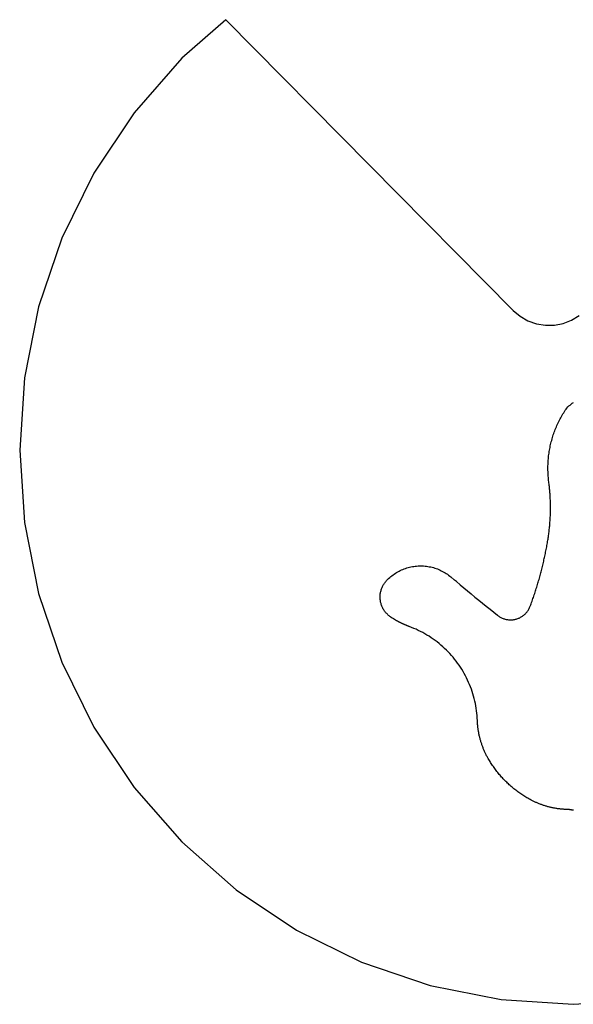
# Model space of a CAD drawing. Extents: x -850 to 850, y -550 to 550.
# Drawn here: x 350 to 600, y 50 to 494 of the extents above; entities that cross this region are included whole.
import ezdxf

# ---------------------------------------------------------------- set-up
doc = ezdxf.new("R2010")
doc.units = 0
doc.layers.get('0').update_dxf_attribs({"linetype": 'CONTINUOUS'})

msp = doc.modelspace()

# ---------------------------------------------------------------- linework, layer by layer
for p, q in [((443.06, 494.2), (423.22, 476.8)), ((443.06, 494.2), (572.91, 363.01)), ((423.22, 476.8), (401.66, 452.21)), ((401.66, 452.21), (383.49, 425.02)), ((383.49, 425.02), (369.03, 395.69)), ((369.03, 395.69), (358.52, 364.73)), ((358.52, 364.73), (352.14, 332.65)), ((572.91, 363.01), (576.02, 360.39)), ((576.02, 360.39), (579.55, 358.36)), ((599.24, 358.67), (602.7, 360.8)), ((579.55, 358.36), (583.38, 356.99)), ((583.38, 356.99), (587.39, 356.33)), ((587.39, 356.33), (591.46, 356.39)), ((591.46, 356.39), (595.45, 357.18)), ((595.45, 357.18), (599.24, 358.67)), ((352.14, 332.65), (350, 300.02)), ((597.58, 319.48), (598.04, 319.94)), ((598.04, 319.94), (598.52, 320.37)), ((598.52, 320.37), (599.02, 320.78)), ((599.02, 320.78), (599.54, 321.17)), ((599.54, 321.17), (600.07, 321.53)), ((594.67, 315.21), (594.99, 315.78)), ((594.99, 315.78), (595.32, 316.33)), ((595.32, 316.33), (595.66, 316.89)), ((595.66, 316.89), (595.99, 317.44)), ((595.99, 317.44), (596.35, 317.98)), ((596.35, 317.98), (596.74, 318.5)), ((596.74, 318.5), (597.15, 319)), ((597.15, 319), (597.58, 319.48)), ((592.37, 310.56), (592.63, 311.15)), ((592.63, 311.15), (592.9, 311.74)), ((592.9, 311.74), (593.17, 312.33)), ((593.17, 312.33), (593.46, 312.92)), ((593.46, 312.92), (593.75, 313.5)), ((593.75, 313.5), (594.05, 314.07)), ((594.05, 314.07), (594.35, 314.64)), ((594.35, 314.64), (594.67, 315.21)), ((590.79, 306.3), (590.99, 306.91)), ((590.99, 306.91), (591.2, 307.53)), ((591.2, 307.53), (591.42, 308.14)), ((591.42, 308.14), (591.65, 308.75)), ((591.65, 308.75), (591.88, 309.36)), ((591.88, 309.36), (592.12, 309.96)), ((592.12, 309.96), (592.37, 310.56)), ((589.62, 301.91), (589.76, 302.54)), ((589.76, 302.54), (589.91, 303.17)), ((589.91, 303.17), (590.07, 303.8)), ((590.07, 303.8), (590.24, 304.43)), ((590.24, 304.43), (590.41, 305.05)), ((590.41, 305.05), (590.6, 305.68)), ((590.6, 305.68), (590.79, 306.3)), ((350, 300.02), (352.14, 267.39)), ((588.88, 297.43), (588.96, 298.07)), ((588.96, 298.07), (589.05, 298.71)), ((589.05, 298.71), (589.15, 299.35)), ((589.15, 299.35), (589.25, 300)), ((589.25, 300), (589.37, 300.63)), ((589.37, 300.63), (589.49, 301.27)), ((589.49, 301.27), (589.62, 301.91)), ((588.57, 292.89), (588.59, 293.54)), ((588.59, 293.54), (588.61, 294.19)), ((588.61, 294.19), (588.65, 294.84)), ((588.65, 294.84), (588.69, 295.49)), ((588.69, 295.49), (588.75, 296.13)), ((588.75, 296.13), (588.81, 296.78)), ((588.81, 296.78), (588.88, 297.43)), ((588.56, 292.24), (588.57, 292.89)), ((588.56, 291.59), (588.56, 292.24)), ((588.57, 290.95), (588.56, 291.59)), ((588.59, 290.3), (588.57, 290.95)), ((588.61, 289.65), (588.59, 290.3)), ((588.65, 289), (588.61, 289.65)), ((588.69, 288.35), (588.65, 289)), ((588.75, 287.7), (588.69, 288.35)), ((588.81, 287.06), (588.75, 287.7)), ((588.88, 286.41), (588.81, 287.06)), ((588.88, 286.32), (588.88, 286.41)), ((588.96, 285.77), (588.88, 286.32)), ((589.03, 285.22), (588.96, 285.77)), ((589.09, 284.67), (589.03, 285.22)), ((589.16, 284.12), (589.09, 284.67)), ((589.22, 283.57), (589.16, 284.12)), ((589.27, 283.02), (589.22, 283.57)), ((589.33, 282.47), (589.27, 283.02)), ((589.37, 281.92), (589.33, 282.47)), ((589.42, 281.37), (589.37, 281.92)), ((589.46, 280.82), (589.42, 281.37)), ((589.5, 280.27), (589.46, 280.82)), ((589.54, 279.72), (589.5, 280.27)), ((589.57, 279.16), (589.54, 279.72)), ((589.6, 278.61), (589.57, 279.16)), ((589.63, 278.06), (589.6, 278.61)), ((589.65, 277.51), (589.63, 278.06)), ((589.67, 276.96), (589.65, 277.51)), ((589.69, 276.4), (589.67, 276.96)), ((589.7, 275.85), (589.69, 276.4)), ((589.71, 275.3), (589.7, 275.85)), ((589.66, 270.88), (589.68, 271.43)), ((589.68, 271.43), (589.69, 271.98)), ((589.69, 271.98), (589.7, 272.53)), ((589.7, 272.53), (589.71, 273.09)), ((589.71, 274.75), (589.71, 275.3)), ((589.72, 274.19), (589.71, 274.75)), ((589.71, 273.09), (589.72, 273.64)), ((589.72, 273.64), (589.72, 274.19)), ((352.14, 267.39), (358.52, 235.32)), ((589.4, 266.46), (589.44, 267.01)), ((589.44, 267.01), (589.48, 267.56)), ((589.48, 267.56), (589.52, 268.12)), ((589.52, 268.12), (589.55, 268.67)), ((589.55, 268.67), (589.59, 269.22)), ((589.59, 269.22), (589.61, 269.77)), ((589.61, 269.77), (589.64, 270.32)), ((589.64, 270.32), (589.66, 270.88)), ((588.84, 261.52), (588.92, 262.07)), ((588.92, 262.07), (588.99, 262.61)), ((588.99, 262.61), (589.06, 263.16)), ((589.06, 263.16), (589.12, 263.71)), ((589.12, 263.71), (589.18, 264.26)), ((589.18, 264.26), (589.24, 264.81)), ((589.24, 264.81), (589.3, 265.36)), ((589.3, 265.36), (589.35, 265.91)), ((589.35, 265.91), (589.4, 266.46)), ((588.21, 257.59), (588.31, 258.19)), ((588.31, 258.19), (588.42, 258.79)), ((588.42, 258.79), (588.51, 259.33)), ((588.51, 259.33), (588.6, 259.88)), ((588.6, 259.88), (588.68, 260.42)), ((588.68, 260.42), (588.76, 260.97)), ((588.76, 260.97), (588.84, 261.52)), ((587.28, 252.84), (587.41, 253.44)), ((587.41, 253.44), (587.53, 254.03)), ((587.53, 254.03), (587.65, 254.62)), ((587.65, 254.62), (587.76, 255.22)), ((587.76, 255.22), (587.88, 255.81)), ((587.88, 255.81), (587.99, 256.4)), ((587.99, 256.4), (588.1, 257)), ((588.1, 257), (588.21, 257.59)), ((586.36, 248.71), (586.5, 249.3)), ((586.5, 249.3), (586.64, 249.89)), ((586.64, 249.89), (586.77, 250.48)), ((586.77, 250.48), (586.9, 251.07)), ((586.9, 251.07), (587.03, 251.66)), ((587.03, 251.66), (587.16, 252.25)), ((587.16, 252.25), (587.28, 252.84)), ((519.12, 244.1), (519.65, 244.46)), ((519.65, 244.46), (520.19, 244.8)), ((520.19, 244.8), (520.74, 245.12)), ((520.74, 245.12), (521.31, 245.42)), ((521.31, 245.42), (521.88, 245.71)), ((521.88, 245.71), (522.46, 245.98)), ((522.46, 245.98), (523.05, 246.23)), ((523.05, 246.23), (523.64, 246.47)), ((523.64, 246.47), (524.24, 246.68)), ((524.24, 246.68), (524.85, 246.88)), ((524.85, 246.88), (525.47, 247.06)), ((525.47, 247.06), (526.08, 247.22)), ((526.08, 247.22), (526.71, 247.36)), ((526.71, 247.36), (527.34, 247.48)), ((527.34, 247.48), (527.97, 247.59)), ((527.97, 247.59), (528.6, 247.67)), ((528.6, 247.67), (529.24, 247.74)), ((529.24, 247.74), (529.88, 247.78)), ((529.88, 247.78), (530.51, 247.81)), ((530.51, 247.81), (531.15, 247.82)), ((531.15, 247.82), (531.79, 247.8)), ((531.79, 247.8), (532.43, 247.77)), ((532.43, 247.77), (533.07, 247.72)), ((533.07, 247.72), (533.71, 247.65)), ((533.71, 247.65), (534.34, 247.56)), ((534.34, 247.56), (534.97, 247.45)), ((534.97, 247.45), (535.6, 247.32)), ((535.6, 247.32), (536.22, 247.18)), ((536.22, 247.18), (536.84, 247.01)), ((536.84, 247.01), (537.45, 246.83)), ((537.45, 246.83), (538.06, 246.62)), ((538.06, 246.62), (538.66, 246.4)), ((538.66, 246.4), (539.25, 246.16)), ((539.25, 246.16), (539.83, 245.91)), ((539.83, 245.91), (540.41, 245.63)), ((540.41, 245.63), (540.98, 245.34)), ((540.98, 245.34), (541.54, 245.03)), ((541.54, 245.03), (542.09, 244.7)), ((542.09, 244.7), (542.63, 244.36)), ((542.63, 244.36), (543.16, 244)), ((585.17, 244.02), (585.33, 244.6)), ((585.33, 244.6), (585.48, 245.19)), ((585.48, 245.19), (585.63, 245.77)), ((585.63, 245.77), (585.78, 246.36)), ((585.78, 246.36), (585.93, 246.95)), ((585.93, 246.95), (586.08, 247.53)), ((586.08, 247.53), (586.22, 248.12)), ((586.22, 248.12), (586.36, 248.71)), ((514.56, 239.73), (514.77, 240.04)), ((514.77, 240.04), (514.99, 240.34)), ((514.99, 240.34), (515.23, 240.63)), ((515.23, 240.63), (515.47, 240.92)), ((515.47, 240.92), (515.72, 241.2)), ((515.72, 241.2), (516.17, 241.65)), ((516.17, 241.65), (516.63, 242.1)), ((516.63, 242.1), (517.1, 242.53)), ((517.1, 242.53), (517.59, 242.95)), ((517.59, 242.95), (518.08, 243.35)), ((518.08, 243.35), (518.59, 243.73)), ((518.59, 243.73), (519.12, 244.1)), ((543.16, 244), (543.68, 243.63)), ((543.68, 243.63), (544.19, 243.24)), ((544.19, 243.24), (544.68, 242.83)), ((544.68, 242.83), (546.35, 241.42)), ((547.19, 240.72), (546.35, 241.42)), ((547.19, 240.72), (548.87, 239.32)), ((583.84, 239.36), (584.02, 239.94)), ((584.02, 239.94), (584.19, 240.52)), ((584.19, 240.52), (584.36, 241.11)), ((584.36, 241.11), (584.53, 241.69)), ((584.53, 241.69), (584.69, 242.27)), ((584.69, 242.27), (584.85, 242.85)), ((584.85, 242.85), (585.01, 243.44)), ((585.01, 243.44), (585.17, 244.02)), ((512.86, 235.21), (512.92, 235.58)), ((512.92, 235.58), (512.99, 235.95)), ((512.99, 235.95), (513.07, 236.31)), ((513.07, 236.31), (513.17, 236.68)), ((513.17, 236.68), (513.27, 237.03)), ((513.27, 237.03), (513.39, 237.39)), ((513.39, 237.39), (513.53, 237.74)), ((513.53, 237.74), (513.67, 238.09)), ((513.67, 238.09), (513.82, 238.43)), ((513.82, 238.43), (513.99, 238.76)), ((513.99, 238.76), (514.17, 239.09)), ((514.17, 239.09), (514.36, 239.41)), ((514.36, 239.41), (514.56, 239.73)), ((548.87, 239.32), (550.55, 237.92)), ((550.55, 237.92), (552.23, 236.52)), ((552.23, 236.52), (553.91, 235.13)), ((582.57, 235.33), (582.76, 235.9)), ((582.76, 235.9), (582.94, 236.48)), ((582.94, 236.48), (583.13, 237.05)), ((583.13, 237.05), (583.31, 237.63)), ((583.31, 237.63), (583.49, 238.21)), ((583.49, 238.21), (583.67, 238.79)), ((583.67, 238.79), (583.84, 239.36)), ((358.52, 235.32), (369.03, 204.35)), ((512.77, 234.09), (512.79, 234.46)), ((512.77, 233.72), (512.77, 234.09)), ((512.77, 233.34), (512.77, 233.72)), ((512.79, 232.97), (512.77, 233.34)), ((512.79, 234.46), (512.82, 234.84)), ((512.83, 232.6), (512.79, 232.97)), ((512.82, 234.84), (512.86, 235.21)), ((512.87, 232.22), (512.83, 232.6)), ((512.93, 231.85), (512.87, 232.22)), ((513.01, 231.49), (512.93, 231.85)), ((513.09, 231.12), (513.01, 231.49)), ((513.19, 230.76), (513.09, 231.12)), ((553.91, 235.13), (555.6, 233.75)), ((555.6, 233.75), (557.3, 232.36)), ((557.3, 232.36), (558.99, 230.98)), ((558.99, 230.98), (560.69, 229.61)), ((580.98, 230.75), (581.19, 231.32)), ((581.19, 231.32), (581.39, 231.89)), ((581.39, 231.89), (581.59, 232.46)), ((581.59, 232.46), (581.79, 233.03)), ((581.79, 233.03), (581.99, 233.61)), ((581.99, 233.61), (582.19, 234.18)), ((582.19, 234.18), (582.38, 234.75)), ((582.38, 234.75), (582.57, 235.33)), ((513.3, 230.4), (513.19, 230.76)), ((513.42, 230.05), (513.3, 230.4)), ((513.55, 229.7), (513.42, 230.05)), ((513.7, 229.35), (513.55, 229.7)), ((513.86, 229.01), (513.7, 229.35)), ((514.03, 228.68), (513.86, 229.01)), ((514.21, 228.35), (514.03, 228.68)), ((514.4, 228.03), (514.21, 228.35)), ((514.6, 227.72), (514.4, 228.03)), ((514.82, 227.41), (514.6, 227.72)), ((515.04, 227.11), (514.82, 227.41)), ((515.27, 226.82), (515.04, 227.11)), ((515.52, 226.53), (515.27, 226.82)), ((515.77, 226.26), (515.52, 226.53)), ((560.69, 229.61), (562.4, 228.24)), ((562.4, 228.24), (564.1, 226.87)), ((564.1, 226.87), (565.81, 225.51)), ((578.48, 226.32), (578.73, 226.58)), ((578.73, 226.58), (578.96, 226.85)), ((578.96, 226.85), (579.18, 227.13)), ((579.18, 227.13), (579.4, 227.42)), ((579.4, 227.42), (579.6, 227.71)), ((579.6, 227.71), (579.79, 228.01)), ((579.79, 228.01), (579.97, 228.32)), ((579.97, 228.32), (580.14, 228.64)), ((580.14, 228.64), (580.29, 228.96)), ((580.29, 228.96), (580.44, 229.29)), ((580.44, 229.29), (580.57, 229.62)), ((580.57, 229.62), (580.78, 230.19)), ((580.78, 230.19), (580.98, 230.75)), ((516.04, 225.99), (515.77, 226.26)), ((516.31, 225.73), (516.04, 225.99)), ((516.59, 225.49), (516.31, 225.73)), ((516.88, 225.25), (516.59, 225.49)), ((517.18, 225.02), (516.88, 225.25)), ((517.48, 224.8), (517.18, 225.02)), ((517.64, 224.7), (517.48, 224.8)), ((517.8, 224.59), (517.64, 224.7)), ((517.95, 224.49), (517.8, 224.59)), ((518.11, 224.38), (517.95, 224.49)), ((518.27, 224.28), (518.11, 224.38)), ((518.43, 224.17), (518.27, 224.28)), ((518.59, 224.07), (518.43, 224.17)), ((518.75, 223.97), (518.59, 224.07)), ((518.91, 223.87), (518.75, 223.97)), ((519.08, 223.77), (518.91, 223.87)), ((519.24, 223.67), (519.08, 223.77)), ((519.4, 223.57), (519.24, 223.67)), ((519.56, 223.47), (519.4, 223.57)), ((519.73, 223.38), (519.56, 223.47)), ((519.89, 223.28), (519.73, 223.38)), ((520.06, 223.19), (519.89, 223.28)), ((520.22, 223.09), (520.06, 223.19)), ((520.39, 223), (520.22, 223.09)), ((520.55, 222.9), (520.39, 223)), ((520.72, 222.81), (520.55, 222.9)), ((520.89, 222.72), (520.72, 222.81)), ((521.06, 222.63), (520.89, 222.72)), ((521.22, 222.54), (521.06, 222.63)), ((521.39, 222.45), (521.22, 222.54)), ((521.56, 222.37), (521.39, 222.45)), ((521.73, 222.28), (521.56, 222.37)), ((521.9, 222.19), (521.73, 222.28)), ((522.07, 222.11), (521.9, 222.19)), ((522.24, 222.02), (522.07, 222.11)), ((565.81, 225.51), (566.1, 225.29)), ((566.1, 225.29), (566.39, 225.09)), ((566.39, 225.09), (566.69, 224.89)), ((566.69, 224.89), (566.99, 224.71)), ((566.99, 224.71), (567.31, 224.54)), ((567.31, 224.54), (567.63, 224.38)), ((567.63, 224.38), (567.95, 224.23)), ((567.95, 224.23), (568.28, 224.1)), ((568.28, 224.1), (568.62, 223.97)), ((568.62, 223.97), (568.96, 223.86)), ((568.96, 223.86), (569.3, 223.77)), ((569.3, 223.77), (569.65, 223.68)), ((569.65, 223.68), (570, 223.61)), ((570, 223.61), (570.35, 223.55)), ((570.35, 223.55), (570.7, 223.51)), ((570.7, 223.51), (571.06, 223.48)), ((571.06, 223.48), (571.41, 223.46)), ((571.41, 223.46), (571.77, 223.46)), ((571.77, 223.46), (572.13, 223.47)), ((572.13, 223.47), (572.48, 223.49)), ((572.48, 223.49), (572.84, 223.53)), ((572.84, 223.53), (573.19, 223.58)), ((573.19, 223.58), (573.54, 223.64)), ((573.54, 223.64), (573.89, 223.71)), ((573.89, 223.71), (574.24, 223.8)), ((574.24, 223.8), (574.58, 223.91)), ((574.58, 223.91), (574.92, 224.02)), ((574.92, 224.02), (575.25, 224.15)), ((575.25, 224.15), (575.58, 224.29)), ((575.58, 224.29), (575.9, 224.44)), ((575.9, 224.44), (576.22, 224.61)), ((576.22, 224.61), (576.53, 224.78)), ((576.53, 224.78), (576.83, 224.97)), ((576.83, 224.97), (577.13, 225.17)), ((577.13, 225.17), (577.42, 225.38)), ((577.42, 225.38), (577.7, 225.6)), ((577.7, 225.6), (577.97, 225.83)), ((577.97, 225.83), (578.23, 226.07)), ((578.23, 226.07), (578.48, 226.32)), ((522.41, 221.94), (522.24, 222.02)), ((522.58, 221.86), (522.41, 221.94)), ((522.75, 221.78), (522.58, 221.86)), ((522.93, 221.69), (522.75, 221.78)), ((523.1, 221.61), (522.93, 221.69)), ((523.27, 221.54), (523.1, 221.61)), ((523.45, 221.46), (523.27, 221.54)), ((523.62, 221.38), (523.45, 221.46)), ((523.79, 221.3), (523.62, 221.38)), ((523.97, 221.23), (523.79, 221.3)), ((524.14, 221.15), (523.97, 221.23)), ((524.32, 221.08), (524.14, 221.15)), ((524.49, 221.01), (524.32, 221.08)), ((524.67, 220.93), (524.49, 221.01)), ((524.85, 220.86), (524.67, 220.93)), ((525.02, 220.79), (524.85, 220.86)), ((525.2, 220.72), (525.02, 220.79)), ((525.38, 220.65), (525.2, 220.72)), ((525.56, 220.58), (525.38, 220.65)), ((525.73, 220.52), (525.56, 220.58)), ((525.91, 220.45), (525.73, 220.52)), ((526.95, 220.06), (525.91, 220.45)), ((527.98, 219.63), (526.95, 220.06)), ((529, 219.19), (527.98, 219.63)), ((530.01, 218.72), (529, 219.19)), ((531, 218.23), (530.01, 218.72)), ((531.99, 217.71), (531, 218.23)), ((532.96, 217.17), (531.99, 217.71)), ((533.92, 216.61), (532.96, 217.17)), ((534.87, 216.03), (533.92, 216.61)), ((535.8, 215.42), (534.87, 216.03)), ((536.72, 214.79), (535.8, 215.42)), ((537.62, 214.14), (536.72, 214.79)), ((538.51, 213.47), (537.62, 214.14)), ((539.38, 212.78), (538.51, 213.47)), ((540.23, 212.07), (539.38, 212.78)), ((541.07, 211.33), (540.23, 212.07)), ((541.89, 210.58), (541.07, 211.33)), ((542.69, 209.81), (541.89, 210.58)), ((543.47, 209.02), (542.69, 209.81)), ((544.24, 208.21), (543.47, 209.02)), ((369.03, 204.35), (383.49, 175.02)), ((544.98, 207.39), (544.24, 208.21)), ((545.71, 206.55), (544.98, 207.39)), ((546.41, 205.69), (545.71, 206.55)), ((547.1, 204.81), (546.41, 205.69)), ((547.76, 203.92), (547.1, 204.81)), ((548.4, 203.01), (547.76, 203.92)), ((549.02, 202.09), (548.4, 203.01)), ((549.62, 201.15), (549.02, 202.09)), ((550.2, 200.2), (549.62, 201.15)), ((550.75, 199.23), (550.2, 200.2)), ((551.28, 198.26), (550.75, 199.23)), ((551.79, 197.27), (551.28, 198.26)), ((552.27, 196.27), (551.79, 197.27)), ((552.74, 195.26), (552.27, 196.27)), ((553.17, 194.23), (552.74, 195.26)), ((553.58, 193.2), (553.17, 194.23)), ((553.97, 192.16), (553.58, 193.2)), ((554.33, 191.11), (553.97, 192.16)), ((554.67, 190.05), (554.33, 191.11)), ((554.98, 188.98), (554.67, 190.05)), ((555.27, 187.91), (554.98, 188.98)), ((555.53, 186.82), (555.27, 187.91)), ((555.77, 185.74), (555.53, 186.82)), ((555.98, 184.65), (555.77, 185.74)), ((556.17, 183.55), (555.98, 184.65)), ((556.32, 182.45), (556.17, 183.55)), ((556.46, 181.34), (556.32, 182.45)), ((556.56, 180.24), (556.46, 181.34)), ((556.65, 179.13), (556.56, 180.24)), ((556.7, 178.02), (556.65, 179.13)), ((556.71, 177.66), (556.7, 178.02)), ((383.49, 175.02), (401.66, 147.83)), ((556.73, 177.3), (556.71, 177.66)), ((556.75, 176.94), (556.73, 177.3)), ((556.78, 176.58), (556.75, 176.94)), ((556.81, 176.23), (556.78, 176.58)), ((556.84, 175.87), (556.81, 176.23)), ((556.88, 175.51), (556.84, 175.87)), ((556.92, 175.16), (556.88, 175.51)), ((556.96, 174.8), (556.92, 175.16)), ((557, 174.44), (556.96, 174.8)), ((557.05, 174.09), (557, 174.44)), ((557.11, 173.73), (557.05, 174.09)), ((557.16, 173.38), (557.11, 173.73)), ((557.22, 173.02), (557.16, 173.38)), ((557.29, 172.67), (557.22, 173.02)), ((557.35, 172.32), (557.29, 172.67)), ((557.42, 171.97), (557.35, 172.32)), ((557.49, 171.61), (557.42, 171.97)), ((557.57, 171.26), (557.49, 171.61)), ((557.65, 170.91), (557.57, 171.26)), ((557.73, 170.56), (557.65, 170.91)), ((557.82, 170.22), (557.73, 170.56)), ((557.91, 169.87), (557.82, 170.22)), ((558, 169.52), (557.91, 169.87)), ((558.1, 169.18), (558, 169.52)), ((558.2, 168.83), (558.1, 169.18)), ((558.3, 168.49), (558.2, 168.83)), ((558.41, 168.14), (558.3, 168.49)), ((558.52, 167.8), (558.41, 168.14)), ((558.63, 167.46), (558.52, 167.8)), ((558.75, 167.12), (558.63, 167.46)), ((558.87, 166.78), (558.75, 167.12)), ((558.99, 166.45), (558.87, 166.78)), ((559.12, 166.11), (558.99, 166.45)), ((559.25, 165.78), (559.12, 166.11)), ((559.38, 165.44), (559.25, 165.78)), ((559.52, 165.11), (559.38, 165.44)), ((559.66, 164.78), (559.52, 165.11)), ((559.8, 164.45), (559.66, 164.78)), ((559.94, 164.12), (559.8, 164.45)), ((560.09, 163.79), (559.94, 164.12)), ((560.24, 163.47), (560.09, 163.79)), ((560.4, 163.15), (560.24, 163.47)), ((560.56, 162.82), (560.4, 163.15)), ((560.72, 162.5), (560.56, 162.82)), ((560.88, 162.18), (560.72, 162.5)), ((561.05, 161.87), (560.88, 162.18)), ((561.22, 161.55), (561.05, 161.87)), ((561.39, 161.23), (561.22, 161.55)), ((561.57, 160.92), (561.39, 161.23)), ((561.84, 160.45), (561.57, 160.92)), ((562.12, 159.98), (561.84, 160.45)), ((562.4, 159.51), (562.12, 159.98)), ((562.69, 159.05), (562.4, 159.51)), ((562.99, 158.59), (562.69, 159.05)), ((563.29, 158.13), (562.99, 158.59)), ((563.59, 157.68), (563.29, 158.13)), ((563.9, 157.23), (563.59, 157.68)), ((564.22, 156.78), (563.9, 157.23)), ((564.54, 156.34), (564.22, 156.78)), ((564.86, 155.9), (564.54, 156.34)), ((565.19, 155.46), (564.86, 155.9)), ((565.53, 155.03), (565.19, 155.46)), ((565.87, 154.6), (565.53, 155.03)), ((566.21, 154.18), (565.87, 154.6)), ((566.56, 153.76), (566.21, 154.18)), ((566.92, 153.34), (566.56, 153.76)), ((567.27, 152.93), (566.92, 153.34)), ((567.64, 152.52), (567.27, 152.93)), ((568.01, 152.12), (567.64, 152.52)), ((568.38, 151.72), (568.01, 152.12)), ((568.76, 151.32), (568.38, 151.72)), ((569.14, 150.93), (568.76, 151.32)), ((401.66, 147.83), (423.22, 123.25)), ((569.52, 150.54), (569.14, 150.93)), ((569.92, 150.16), (569.52, 150.54)), ((570.31, 149.78), (569.92, 150.16)), ((570.71, 149.41), (570.31, 149.78)), ((571.11, 149.04), (570.71, 149.41)), ((571.52, 148.68), (571.11, 149.04)), ((571.93, 148.32), (571.52, 148.68)), ((572.35, 147.96), (571.93, 148.32)), ((572.77, 147.61), (572.35, 147.96)), ((573.19, 147.27), (572.77, 147.61)), ((573.62, 146.93), (573.19, 147.27)), ((574.05, 146.59), (573.62, 146.93)), ((574.49, 146.26), (574.05, 146.59)), ((574.93, 145.94), (574.49, 146.26)), ((575.37, 145.61), (574.93, 145.94)), ((575.81, 145.3), (575.37, 145.61)), ((576.26, 144.99), (575.81, 145.3)), ((576.72, 144.68), (576.26, 144.99)), ((577.17, 144.38), (576.72, 144.68)), ((577.63, 144.09), (577.17, 144.38)), ((578.1, 143.8), (577.63, 144.09)), ((578.56, 143.51), (578.1, 143.8)), ((579.03, 143.23), (578.56, 143.51)), ((579.51, 142.96), (579.03, 143.23)), ((579.98, 142.69), (579.51, 142.96)), ((580.46, 142.43), (579.98, 142.69)), ((580.94, 142.17), (580.46, 142.43)), ((581.25, 142.01), (580.94, 142.17)), ((581.55, 141.86), (581.25, 142.01)), ((581.86, 141.71), (581.55, 141.86)), ((582.16, 141.56), (581.86, 141.71)), ((582.47, 141.41), (582.16, 141.56)), ((582.78, 141.27), (582.47, 141.41)), ((583.09, 141.13), (582.78, 141.27)), ((583.4, 140.99), (583.09, 141.13)), ((583.72, 140.86), (583.4, 140.99)), ((584.03, 140.72), (583.72, 140.86)), ((584.35, 140.59), (584.03, 140.72)), ((584.66, 140.47), (584.35, 140.59)), ((584.98, 140.34), (584.66, 140.47)), ((585.3, 140.22), (584.98, 140.34)), ((585.62, 140.11), (585.3, 140.22)), ((585.94, 139.99), (585.62, 140.11)), ((586.26, 139.88), (585.94, 139.99)), ((586.59, 139.77), (586.26, 139.88)), ((586.91, 139.67), (586.59, 139.77)), ((587.24, 139.56), (586.91, 139.67)), ((587.56, 139.46), (587.24, 139.56)), ((587.89, 139.37), (587.56, 139.46)), ((588.22, 139.27), (587.89, 139.37)), ((588.55, 139.18), (588.22, 139.27)), ((588.88, 139.09), (588.55, 139.18)), ((589.21, 139.01), (588.88, 139.09)), ((589.54, 138.93), (589.21, 139.01)), ((589.87, 138.85), (589.54, 138.93)), ((590.2, 138.77), (589.87, 138.85)), ((590.54, 138.7), (590.2, 138.77)), ((590.87, 138.63), (590.54, 138.7)), ((591.2, 138.57), (590.87, 138.63)), ((591.54, 138.5), (591.2, 138.57)), ((591.88, 138.44), (591.54, 138.5)), ((592.21, 138.39), (591.88, 138.44)), ((592.55, 138.33), (592.21, 138.39)), ((592.89, 138.28), (592.55, 138.33)), ((593.22, 138.23), (592.89, 138.28)), ((593.56, 138.19), (593.22, 138.23)), ((593.9, 138.15), (593.56, 138.19)), ((594.24, 138.11), (593.9, 138.15)), ((594.58, 138.07), (594.24, 138.11)), ((594.92, 138.04), (594.58, 138.07)), ((595.26, 138.01), (594.92, 138.04)), ((595.6, 137.98), (595.26, 138.01)), ((595.94, 137.96), (595.6, 137.98)), ((596.28, 137.94), (595.94, 137.96)), ((596.62, 137.92), (596.28, 137.94)), ((596.96, 137.91), (596.62, 137.92)), ((597.3, 137.9), (596.96, 137.91)), ((597.46, 137.9), (597.3, 137.9)), ((597.63, 137.89), (597.46, 137.9)), ((597.79, 137.88), (597.63, 137.89)), ((597.95, 137.87), (597.79, 137.88)), ((598.12, 137.85), (597.95, 137.87)), ((598.28, 137.84), (598.12, 137.85)), ((598.44, 137.82), (598.28, 137.84)), ((598.6, 137.8), (598.44, 137.82)), ((598.76, 137.78), (598.6, 137.8)), ((598.92, 137.75), (598.76, 137.78)), ((599.09, 137.73), (598.92, 137.75)), ((599.25, 137.7), (599.09, 137.73)), ((599.41, 137.67), (599.25, 137.7)), ((599.57, 137.64), (599.41, 137.67)), ((599.73, 137.6), (599.57, 137.64)), ((599.88, 137.57), (599.73, 137.6)), ((600.04, 137.53), (599.88, 137.57)), ((423.22, 123.25), (447.81, 101.68)), ((447.81, 101.68), (475, 83.52)), ((475, 83.52), (504.33, 69.05)), ((504.33, 69.05), (535.3, 58.54)), ((535.3, 58.54), (567.37, 52.16)), ((567.37, 52.16), (600, 50.02)), ((600, 50.02), (632.63, 52.16))]:
    msp.add_line(p, q)

doc.saveas('drawing.dxf')
